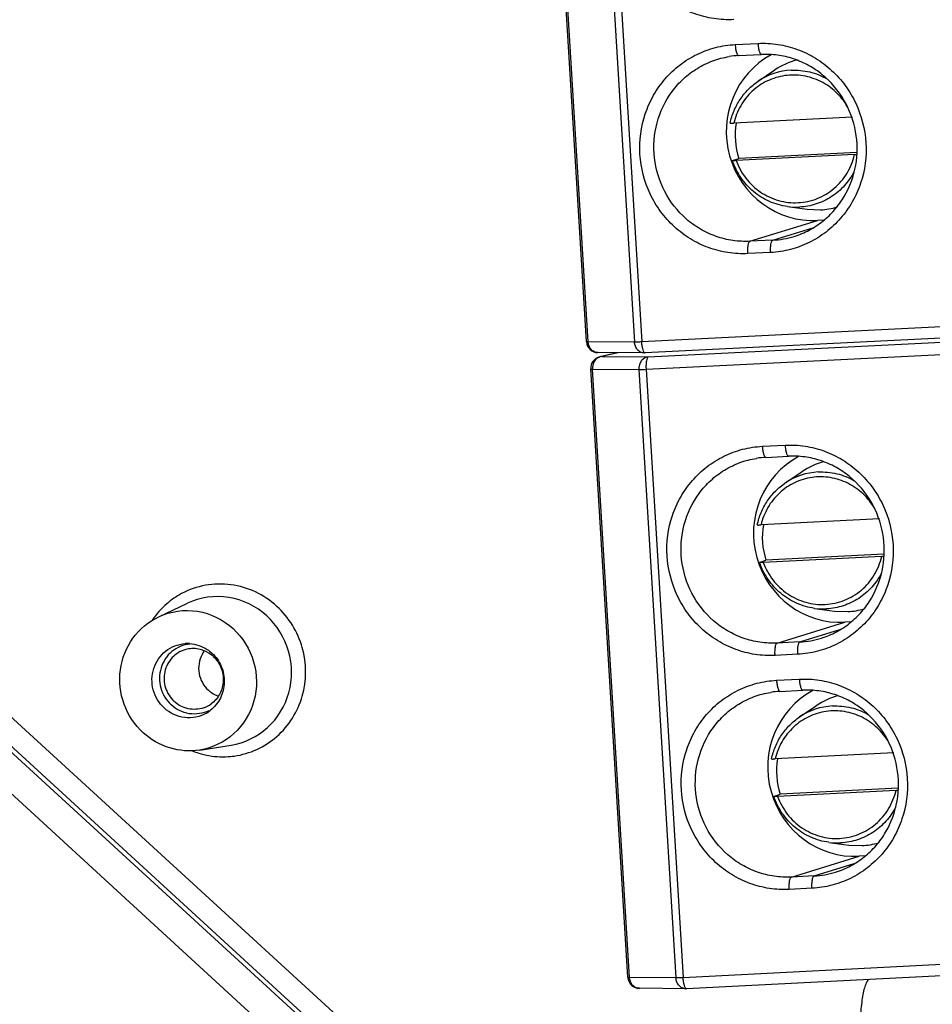
# Model space of a CAD drawing. Extents: x 12 to 202, y 3 to 290.
# Drawn here: x 135 to 148, y 74 to 88 of the extents above; entities that cross this region are included whole.
import ezdxf

# ---------------------------------------------------------------- set-up
doc = ezdxf.new("R2010")
doc.units = 0
doc.header["$LTSCALE"] = 19.36
doc.layers.get('0').update_dxf_attribs({"linetype": 'CONTINUOUS'})
doc.layers.add('ALL_FEATURES', color=7, linetype='CONTINUOUS')
doc.layers.add('NOGEOM', color=7, linetype='CONTINUOUS')

msp = doc.modelspace()

# ---------------------------------------------------------------- linework, layer by layer
at = {"color": 7, "linetype": 'CONTINUOUS'}
for p, q in [((142.7573, 83.8087), (142.2308, 92.4516)), ((144.9204, 87.8708), (145.2435, 87.8871)), ((146.5373, 86.9961), (144.8535, 86.9112)), ((146.5697, 86.4642), (144.8859, 86.3793)), ((146.5992, 86.4947), (144.9242, 86.4103)), ((144.8326, 86.3788), (144.8333, 86.3793)), ((144.8333, 86.3793), (144.9242, 86.4103)), ((146.1337, 85.533), (146.0437, 85.5284)), ((151.5359, 84.0468), (143.5919, 83.6464)), ((143.582, 83.6462), (142.9221, 83.6522)), ((143.1935, 83.6497), (142.9477, 83.5924)), ((143.582, 83.6462), (143.5919, 83.6464)), ((143.3456, 74.777), (142.8191, 83.4199)), ((145.3062, 82.1633), (145.6293, 82.1796)), ((146.9231, 81.2886), (145.2394, 81.2037)), ((146.9555, 80.7567), (145.2718, 80.6718)), ((146.985, 80.7872), (145.3101, 80.7028)), ((145.2184, 80.6714), (145.2192, 80.6718)), ((145.2192, 80.6718), (145.3101, 80.7028)), ((146.5196, 79.8255), (146.4295, 79.8209)), ((145.5087, 78.8391), (145.8318, 78.8554)), ((147.1256, 77.9644), (145.4419, 77.8795)), ((145.4217, 77.3476), (145.5126, 77.3786)), ((147.158, 77.4325), (145.4743, 77.3476)), ((147.1875, 77.463), (145.5126, 77.3786)), ((145.4209, 77.3471), (145.4217, 77.3476)), ((146.7221, 76.5013), (146.632, 76.4967)), ((152.1242, 75.0151), (144.1802, 74.6147)), ((144.1703, 74.6145), (143.5104, 74.6205)), ((144.1704, 74.6145), (144.1802, 74.6147))]:
    msp.add_line(p, q, dxfattribs=at)
at = {"color": 9, "linetype": 'CONTINUOUS'}
for p, q in [((142.7813, 83.8065), (142.2549, 92.4495)), ((142.9147, 92.4435), (143.4412, 83.8005)), ((143.0173, 92.4465), (143.5438, 83.8036)), ((144.8723, 88.028), (145.1954, 88.0443)), ((145.0821, 85.2326), (146.0437, 85.5284)), ((145.4052, 85.2488), (145.9745, 85.424)), ((145.4052, 85.2488), (145.0821, 85.2326)), ((145.3764, 85.0736), (145.0532, 85.0573)), ((151.4878, 84.204), (143.5438, 83.8036)), ((143.6352, 83.5903), (151.5793, 83.9907)), ((143.4412, 83.8005), (142.7813, 83.8065)), ((143.6057, 83.4148), (151.5497, 83.8153)), ((143.204, 83.6496), (142.9754, 83.5963)), ((142.9754, 83.5963), (142.9477, 83.5924)), ((142.9754, 83.5963), (143.6352, 83.5903)), ((142.8432, 83.4178), (143.5031, 83.4118)), ((143.3697, 74.7748), (142.8432, 83.4178)), ((143.5031, 83.4118), (144.0295, 74.7688)), ((143.6057, 83.4148), (144.1321, 74.7719)), ((145.2582, 82.3205), (145.5813, 82.3368)), ((145.468, 79.5251), (146.4295, 79.8209)), ((145.7911, 79.5414), (146.3603, 79.7165)), ((145.7911, 79.5414), (145.468, 79.5251)), ((145.7622, 79.3661), (145.4391, 79.3498)), ((145.4606, 78.9963), (145.7838, 79.0126)), ((145.6705, 76.2009), (146.632, 76.4967)), ((145.9936, 76.2172), (146.5628, 76.3923)), ((145.9936, 76.2172), (145.6705, 76.2009)), ((145.9647, 76.0419), (145.6416, 76.0256)), ((152.0761, 75.1723), (144.1321, 74.7719)), ((144.0295, 74.7688), (143.3697, 74.7748))]:
    msp.add_line(p, q, dxfattribs=at)
at = {"color": 7, "linetype": 'CONTINUOUS'}
for centre, radius, start, end in [((144.9826, 86.6356), 1.2367, 92.88643, 99.02626), ((145.9288, 86.7384), 1.0568, 170.47965, 198.0913), ((146.4847, 88.146), 1.684, 272.89117, 273.89075), ((142.9218, 83.8187), 0.1649, 183.48821, 186.02052), ((142.9236, 83.8188), 0.1667, 185.9915, 269.5044), ((142.9855, 83.4301), 0.1667, 103.17798, 183.48392), ((145.3685, 80.9282), 1.2367, 92.88643, 99.02626), ((146.3146, 81.0309), 1.0568, 170.47965, 198.0913), ((146.8706, 82.4385), 1.684, 272.89116, 273.89075), ((145.571, 77.604), 1.2367, 92.88643, 99.02626), ((146.5171, 77.7067), 1.0568, 170.47965, 198.0913), ((147.0731, 79.1143), 1.684, 272.89117, 273.89075), ((143.5102, 74.787), 0.1649, 183.48821, 186.02052), ((143.512, 74.7871), 0.1667, 185.9915, 269.5044)]:
    msp.add_arc(centre, radius, start, end, dxfattribs=at)
at = {"color": 9, "linetype": 'CONTINUOUS'}
for centre, radius, start, end in [((145.7132, 86.7461), 0.9183, 92.89182, 124.04891), ((145.739, 86.6417), 0.924, 262.23755, 272.87104), ((145.3418, 86.4966), 1.2494, 272.90993, 287.18672), ((146.0991, 81.0387), 0.9183, 92.89182, 124.04891), ((146.1249, 80.9342), 0.924, 262.23755, 272.87104), ((145.7277, 80.7891), 1.2494, 272.90993, 287.18672), ((146.3016, 77.7145), 0.9183, 92.89182, 124.04891), ((146.3274, 77.61), 0.924, 262.23755, 272.87104), ((145.9301, 77.4649), 1.2494, 272.90993, 287.18672)]:
    msp.add_arc(centre, radius, start, end, dxfattribs=at)
at = {"color": 7, "linetype": 'CONTINUOUS'}
for centre in [(145.9672, 86.7769), (146.3531, 81.0694), (146.5556, 77.7452)]:
    msp.add_ellipse(centre, major_axis=(-0.3016, 1.2151), ratio=0.973849, start_param=0.2467124, end_param=2.9546337, dxfattribs=at)
at = {"color": 9, "linetype": 'CONTINUOUS'}
for points, knots in [([(144.8508, 88.3815), (144.7563, 88.3767), (144.5655, 88.3864), (144.2876, 88.458), (144.028, 88.5836), (143.7966, 88.7585), (143.6023, 88.976), (143.4029, 89.3104), (143.2789, 89.7909), (143.3433, 90.2824), (143.5011, 90.6356), (143.6679, 90.8715), (143.8768, 91.0687), (144.1198, 91.2198), (144.3874, 91.3187), (144.5755, 91.3474), (144.6698, 91.3522)], [0, 0, 0, 0, 0.0617444, 0.1237463, 0.1860907, 0.2488112, 0.3118835, 0.3752309, 0.5016825, 0.6276416, 0.6904487, 0.7528803, 0.8149565, 0.8767518, 0.9383852, 1, 1, 1, 1]), ([(145.0532, 85.0573), (144.9588, 85.0525), (144.7679, 85.0622), (144.4901, 85.1337), (144.2305, 85.2594), (143.9991, 85.4343), (143.8048, 85.6518), (143.6054, 85.9862), (143.4814, 86.4667), (143.5457, 86.9582), (143.7036, 87.3114), (143.8704, 87.5473), (144.0793, 87.7445), (144.3223, 87.8956), (144.5899, 87.9945), (144.778, 88.0232), (144.8723, 88.028)], [0, 0, 0, 0, 0.0617444, 0.1237463, 0.1860907, 0.2488112, 0.3118835, 0.3752309, 0.5016825, 0.6276416, 0.6904487, 0.7528803, 0.8149565, 0.8767518, 0.9383852, 1, 1, 1, 1]), ([(144.8723, 88.028), (144.8735, 88.0075), (144.8776, 87.9696), (144.8865, 87.9257), (144.8965, 87.8973), (144.9042, 87.8813), (144.914, 87.8705), (144.9204, 87.8708)], [0, 0, 0, 0, 0.362853, 0.671078, 0.7922778, 0.8870558, 1, 1, 1, 1]), ([(145.1954, 88.0443), (145.2899, 88.049), (145.4807, 88.0393), (145.7586, 87.9678), (146.0182, 87.8421), (146.2496, 87.6672), (146.4439, 87.4498), (146.6432, 87.1153), (146.7673, 86.6348), (146.7029, 86.1433), (146.5451, 85.7901), (146.3783, 85.5542), (146.1694, 85.357), (145.9264, 85.206), (145.6588, 85.107), (145.4706, 85.0783), (145.3764, 85.0736)], [0, 0, 0, 0, 0.0617444, 0.1237463, 0.1860907, 0.2488112, 0.3118835, 0.3752309, 0.5016825, 0.6276416, 0.6904487, 0.7528803, 0.8149565, 0.8767518, 0.9383852, 1, 1, 1, 1]), ([(145.1954, 88.0443), (145.1967, 88.0238), (145.2007, 87.9859), (145.2096, 87.942), (145.2196, 87.9136), (145.2274, 87.8976), (145.2371, 87.8867), (145.2435, 87.8871)], [0, 0, 0, 0, 0.362853, 0.671078, 0.7922778, 0.8870558, 1, 1, 1, 1]), ([(145.0821, 85.2326), (145.001, 85.2285), (144.8372, 85.2362), (144.5982, 85.2952), (144.3736, 85.3994), (144.1045, 85.5932), (143.8426, 85.9276), (143.6948, 86.4146), (143.731, 86.9213), (143.9132, 87.3029), (144.1334, 87.5479), (144.3298, 87.6961), (144.5504, 87.803), (144.7086, 87.8443), (144.7886, 87.857)], [0, 0, 0, 0, 0.061772, 0.1237908, 0.1861351, 0.2488433, 0.374687, 0.5012251, 0.6274258, 0.7524366, 0.8146843, 0.8766246, 0.9383441, 1, 1, 1, 1]), ([(146.469, 87.1425), (146.4246, 87.2194), (146.3134, 87.3607), (146.0942, 87.5144), (145.8411, 87.5966), (145.5765, 87.5994), (145.3235, 87.5226), (145.1047, 87.3728), (144.9391, 87.1638), (144.8737, 86.9973), (144.8535, 86.9112)], [0, 0, 0, 0, 0.1267702, 0.2524971, 0.3771189, 0.5009551, 0.6245994, 0.7487133, 0.8737918, 1, 1, 1, 1]), ([(145.6669, 87.6633), (145.7553, 87.6678), (145.9348, 87.6508), (146.1021, 87.5837), (146.1794, 87.5393)], [0, 0, 0, 0, 0.4982923, 1, 1, 1, 1]), ([(144.8859, 86.3793), (144.9188, 86.2894), (145.0125, 86.1191), (145.2232, 85.9207), (145.4835, 85.7987), (145.7673, 85.7662), (146.0456, 85.8267), (146.29, 85.9743), (146.4757, 86.1931), (146.548, 86.3717), (146.5697, 86.4642)], [0, 0, 0, 0, 0.1270327, 0.2531372, 0.3780358, 0.5019201, 0.6253878, 0.7492057, 0.873998, 1, 1, 1, 1]), ([(146.5652, 86.2283), (146.5279, 86.1555), (146.4347, 86.0194), (146.2479, 85.8587), (146.0268, 85.7525), (145.8659, 85.7229), (145.7853, 85.7188)], [0, 0, 0, 0, 0.2520912, 0.5023413, 0.7513307, 1, 1, 1, 1]), ([(145.0532, 85.0573), (145.052, 85.0785), (145.0513, 85.1184), (145.0557, 85.1714), (145.0635, 85.2076), (145.0732, 85.2264), (145.0792, 85.2317), (145.0821, 85.2326)], [0, 0, 0, 0, 0.3487772, 0.65435, 0.8764744, 0.9495273, 1, 1, 1, 1]), ([(145.3764, 85.0736), (145.3751, 85.0947), (145.3744, 85.1346), (145.3788, 85.1877), (145.3866, 85.2239), (145.3963, 85.2426), (145.4023, 85.2479), (145.4052, 85.2488)], [0, 0, 0, 0, 0.3487772, 0.65435, 0.8764744, 0.9495273, 1, 1, 1, 1]), ([(142.7813, 83.8065), (142.7779, 83.8066), (142.772, 83.8067), (142.7641, 83.807), (142.7602, 83.8076), (142.7573, 83.8081), (142.7573, 83.8087)], [0, 0, 0, 0, 0.4243146, 0.7351178, 0.9261873, 1, 1, 1, 1]), ([(142.9221, 83.6522), (142.9044, 83.6523), (142.8678, 83.6609), (142.8224, 83.6956), (142.7913, 83.7464), (142.7826, 83.7862), (142.7813, 83.8065)], [0, 0, 0, 0, 0.2327909, 0.475524, 0.7323985, 1, 1, 1, 1]), ([(143.5438, 83.8036), (143.5335, 83.8031), (143.4994, 83.8015), (143.4651, 83.8003), (143.4412, 83.8005)], [0, 0, 0, 0, 0.2997882, 1, 1, 1, 1]), ([(143.582, 83.6462), (143.5642, 83.6463), (143.5277, 83.6549), (143.4823, 83.6896), (143.4512, 83.7404), (143.4424, 83.7802), (143.4412, 83.8005)], [0, 0, 0, 0, 0.2327909, 0.475524, 0.7323985, 1, 1, 1, 1]), ([(143.5808, 83.6519), (143.5752, 83.6578), (143.566, 83.6765), (143.5559, 83.7105), (143.548, 83.7544), (143.5448, 83.7866), (143.5438, 83.8036)], [0, 0, 0, 0, 0.1549831, 0.3857606, 0.6759299, 1, 1, 1, 1]), ([(143.5919, 83.6464), (143.5909, 83.6463), (143.5867, 83.6467), (143.5831, 83.6495), (143.5808, 83.6519)], [0, 0, 0, 0, 0.217741, 1, 1, 1, 1]), ([(142.9319, 83.5843), (142.9034, 83.5708), (142.8542, 83.5198), (142.8411, 83.4518), (142.8432, 83.4178)], [0, 0, 0, 0, 0.4809273, 1, 1, 1, 1]), ([(143.6352, 83.5903), (143.6165, 83.5887), (143.5784, 83.576), (143.5337, 83.5342), (143.5063, 83.4767), (143.5018, 83.4334), (143.5031, 83.4118)], [0, 0, 0, 0, 0.2315124, 0.4754224, 0.7336319, 1, 1, 1, 1]), ([(143.6352, 83.5903), (143.6323, 83.5896), (143.6261, 83.5846), (143.6163, 83.5661), (143.6082, 83.5299), (143.6037, 83.4765), (143.6044, 83.4362), (143.6057, 83.4148)], [0, 0, 0, 0, 0.0494031, 0.1211337, 0.3420965, 0.648785, 1, 1, 1, 1]), ([(142.8191, 83.4199), (142.8192, 83.4193), (142.8221, 83.4189), (142.826, 83.4183), (142.8339, 83.4179), (142.8398, 83.4178), (142.8432, 83.4178)], [0, 0, 0, 0, 0.0738127, 0.2648822, 0.5756854, 1, 1, 1, 1]), ([(143.5031, 83.4118), (143.5096, 83.4117), (143.5438, 83.412), (143.578, 83.4134), (143.6057, 83.4148)], [0, 0, 0, 0, 0.1903577, 1, 1, 1, 1]), ([(145.4391, 79.3498), (145.3446, 79.345), (145.1538, 79.3547), (144.876, 79.4263), (144.6163, 79.5519), (144.385, 79.7268), (144.1907, 79.9443), (143.9913, 80.2787), (143.8672, 80.7593), (143.9316, 81.2507), (144.0894, 81.604), (144.2562, 81.8398), (144.4651, 82.037), (144.7081, 82.1881), (144.9757, 82.2871), (145.1639, 82.3157), (145.2582, 82.3205)], [0, 0, 0, 0, 0.0617444, 0.1237463, 0.1860907, 0.2488112, 0.3118835, 0.3752309, 0.5016825, 0.6276416, 0.6904487, 0.7528803, 0.8149565, 0.8767518, 0.9383852, 1, 1, 1, 1]), ([(145.2582, 82.3205), (145.2594, 82.3), (145.2634, 82.2621), (145.2723, 82.2182), (145.2824, 82.1898), (145.2901, 82.1738), (145.2998, 82.163), (145.3062, 82.1633)], [0, 0, 0, 0, 0.362853, 0.671078, 0.7922778, 0.8870558, 1, 1, 1, 1]), ([(145.5813, 82.3368), (145.6757, 82.3415), (145.8666, 82.3318), (146.1444, 82.2603), (146.4041, 82.1347), (146.6354, 81.9598), (146.8297, 81.7423), (147.0291, 81.4078), (147.1531, 80.9273), (147.0888, 80.4359), (146.9309, 80.0826), (146.7642, 79.8468), (146.5553, 79.6495), (146.3123, 79.4985), (146.0446, 79.3995), (145.8565, 79.3708), (145.7622, 79.3661)], [0, 0, 0, 0, 0.0617444, 0.1237463, 0.1860907, 0.2488112, 0.3118835, 0.3752309, 0.5016825, 0.6276416, 0.6904487, 0.7528803, 0.8149565, 0.8767518, 0.9383852, 1, 1, 1, 1]), ([(145.5813, 82.3368), (145.5825, 82.3163), (145.5865, 82.2784), (145.5954, 82.2345), (145.6055, 82.2061), (145.6132, 82.1901), (145.623, 82.1793), (145.6293, 82.1796)], [0, 0, 0, 0, 0.362853, 0.671078, 0.7922778, 0.8870558, 1, 1, 1, 1]), ([(145.468, 79.5251), (145.3869, 79.521), (145.223, 79.5288), (144.984, 79.5878), (144.7595, 79.692), (144.4904, 79.8857), (144.2284, 80.2201), (144.0806, 80.7071), (144.1168, 81.2138), (144.2991, 81.5954), (144.5192, 81.8404), (144.7157, 81.9886), (144.9363, 82.0955), (145.0944, 82.1368), (145.1745, 82.1495)], [0, 0, 0, 0, 0.061772, 0.1237908, 0.1861351, 0.2488433, 0.374687, 0.5012251, 0.6274258, 0.7524366, 0.8146843, 0.8766246, 0.9383441, 1, 1, 1, 1]), ([(146.8548, 81.4351), (146.8105, 81.512), (146.6993, 81.6532), (146.48, 81.807), (146.227, 81.8891), (145.9623, 81.892), (145.7094, 81.8151), (145.4906, 81.6654), (145.3249, 81.4564), (145.2596, 81.2898), (145.2394, 81.2037)], [0, 0, 0, 0, 0.1267702, 0.2524971, 0.3771189, 0.5009551, 0.6245994, 0.7487133, 0.8737918, 1, 1, 1, 1]), ([(146.0527, 81.9558), (146.1411, 81.9603), (146.3207, 81.9434), (146.488, 81.8762), (146.5652, 81.8318)], [0, 0, 0, 0, 0.4982923, 1, 1, 1, 1]), ([(145.2718, 80.6718), (145.3046, 80.5819), (145.3984, 80.4116), (145.6091, 80.2132), (145.8694, 80.0912), (146.1531, 80.0587), (146.4314, 80.1192), (146.6758, 80.2668), (146.8616, 80.4856), (146.9339, 80.6643), (146.9555, 80.7567)], [0, 0, 0, 0, 0.1270327, 0.2531372, 0.3780358, 0.5019201, 0.6253878, 0.7492057, 0.873998, 1, 1, 1, 1]), ([(146.9511, 80.5208), (146.9138, 80.448), (146.8205, 80.3119), (146.6337, 80.1512), (146.4126, 80.045), (146.2517, 80.0154), (146.1712, 80.0113)], [0, 0, 0, 0, 0.2520912, 0.5023413, 0.7513307, 1, 1, 1, 1]), ([(145.4391, 79.3498), (145.4378, 79.371), (145.4371, 79.4109), (145.4416, 79.464), (145.4494, 79.5002), (145.459, 79.5189), (145.465, 79.5242), (145.468, 79.5251)], [0, 0, 0, 0, 0.3487772, 0.65435, 0.8764744, 0.9495273, 1, 1, 1, 1]), ([(145.7622, 79.3661), (145.7609, 79.3873), (145.7603, 79.4272), (145.7647, 79.4802), (145.7725, 79.5164), (145.7822, 79.5352), (145.7882, 79.5405), (145.7911, 79.5414)], [0, 0, 0, 0, 0.3487772, 0.65435, 0.8764744, 0.9495273, 1, 1, 1, 1]), ([(145.6416, 76.0256), (145.5471, 76.0208), (145.3563, 76.0305), (145.0784, 76.1021), (144.8188, 76.2277), (144.5874, 76.4026), (144.3931, 76.6201), (144.1938, 76.9545), (144.0697, 77.4351), (144.1341, 77.9265), (144.2919, 78.2798), (144.4587, 78.5156), (144.6676, 78.7128), (144.9106, 78.8639), (145.1782, 78.9629), (145.3664, 78.9915), (145.4606, 78.9963)], [0, 0, 0, 0, 0.0617444, 0.1237463, 0.1860907, 0.2488112, 0.3118835, 0.3752309, 0.5016825, 0.6276416, 0.6904487, 0.7528803, 0.8149565, 0.8767518, 0.9383852, 1, 1, 1, 1]), ([(145.4606, 78.9963), (145.4619, 78.9758), (145.4659, 78.9379), (145.4748, 78.894), (145.4848, 78.8656), (145.4926, 78.8496), (145.5023, 78.8388), (145.5087, 78.8391)], [0, 0, 0, 0, 0.362853, 0.671078, 0.7922778, 0.8870558, 1, 1, 1, 1]), ([(145.7838, 79.0126), (145.8782, 79.0173), (146.0691, 79.0076), (146.3469, 78.9361), (146.6065, 78.8104), (146.8379, 78.6355), (147.0322, 78.4181), (147.2316, 78.0836), (147.3556, 77.6031), (147.2912, 77.1117), (147.1334, 76.7584), (146.9666, 76.5226), (146.7577, 76.3253), (146.5147, 76.1743), (146.2471, 76.0753), (146.059, 76.0466), (145.9647, 76.0419)], [0, 0, 0, 0, 0.0617444, 0.1237463, 0.1860907, 0.2488112, 0.3118835, 0.3752309, 0.5016825, 0.6276416, 0.6904487, 0.7528803, 0.8149565, 0.8767518, 0.9383852, 1, 1, 1, 1]), ([(145.7838, 79.0126), (145.785, 78.9921), (145.789, 78.9542), (145.7979, 78.9103), (145.808, 78.8819), (145.8157, 78.8659), (145.8254, 78.8551), (145.8318, 78.8554)], [0, 0, 0, 0, 0.362853, 0.671078, 0.7922778, 0.8870558, 1, 1, 1, 1]), ([(145.6705, 76.2009), (145.5893, 76.1968), (145.4255, 76.2046), (145.1865, 76.2635), (144.9619, 76.3678), (144.6929, 76.5615), (144.4309, 76.8959), (144.2831, 77.3829), (144.3193, 77.8896), (144.5015, 78.2712), (144.7217, 78.5162), (144.9182, 78.6644), (145.1387, 78.7713), (145.2969, 78.8126), (145.377, 78.8253)], [0, 0, 0, 0, 0.061772, 0.1237908, 0.1861351, 0.2488433, 0.374687, 0.5012251, 0.6274258, 0.7524366, 0.8146843, 0.8766246, 0.9383441, 1, 1, 1, 1]), ([(146.2552, 78.6316), (146.3436, 78.6361), (146.5232, 78.6192), (146.6905, 78.552), (146.7677, 78.5076)], [0, 0, 0, 0, 0.4982923, 1, 1, 1, 1]), ([(147.0573, 78.1108), (147.0129, 78.1877), (146.9018, 78.329), (146.6825, 78.4828), (146.4294, 78.5649), (146.1648, 78.5678), (145.9119, 78.4909), (145.693, 78.3412), (145.5274, 78.1322), (145.462, 77.9656), (145.4419, 77.8795)], [0, 0, 0, 0, 0.1267702, 0.2524971, 0.3771189, 0.5009551, 0.6245994, 0.7487133, 0.8737918, 1, 1, 1, 1]), ([(145.4743, 77.3476), (145.5071, 77.2577), (145.6009, 77.0874), (145.8116, 76.889), (146.0719, 76.767), (146.3556, 76.7345), (146.6339, 76.795), (146.8783, 76.9426), (147.064, 77.1614), (147.1364, 77.34), (147.158, 77.4325)], [0, 0, 0, 0, 0.1270327, 0.2531372, 0.3780358, 0.5019201, 0.6253878, 0.7492057, 0.873998, 1, 1, 1, 1]), ([(147.1535, 77.1966), (147.1163, 77.1238), (147.023, 76.9877), (146.8362, 76.827), (146.6151, 76.7208), (146.4542, 76.6912), (146.3737, 76.6871)], [0, 0, 0, 0, 0.2520912, 0.5023413, 0.7513307, 1, 1, 1, 1]), ([(145.6416, 76.0256), (145.6403, 76.0468), (145.6396, 76.0867), (145.644, 76.1398), (145.6519, 76.1759), (145.6615, 76.1947), (145.6675, 76.2), (145.6705, 76.2009)], [0, 0, 0, 0, 0.3487772, 0.65435, 0.8764744, 0.9495273, 1, 1, 1, 1]), ([(145.9647, 76.0419), (145.9634, 76.0631), (145.9627, 76.103), (145.9671, 76.156), (145.975, 76.1922), (145.9846, 76.211), (145.9906, 76.2163), (145.9936, 76.2172)], [0, 0, 0, 0, 0.3487772, 0.65435, 0.8764744, 0.9495273, 1, 1, 1, 1]), ([(143.3697, 74.7748), (143.3662, 74.7749), (143.3604, 74.775), (143.3525, 74.7753), (143.3486, 74.7759), (143.3456, 74.7764), (143.3456, 74.777)], [0, 0, 0, 0, 0.4243146, 0.7351178, 0.9261873, 1, 1, 1, 1]), ([(143.5104, 74.6205), (143.4927, 74.6207), (143.4562, 74.6292), (143.4108, 74.6639), (143.3797, 74.7147), (143.3709, 74.7545), (143.3697, 74.7748)], [0, 0, 0, 0, 0.2327909, 0.475524, 0.7323985, 1, 1, 1, 1]), ([(144.1321, 74.7719), (144.1219, 74.7714), (144.0877, 74.7698), (144.0535, 74.7686), (144.0295, 74.7688)], [0, 0, 0, 0, 0.2997882, 1, 1, 1, 1]), ([(144.1703, 74.6145), (144.1526, 74.6147), (144.116, 74.6232), (144.0706, 74.6579), (144.0395, 74.7087), (144.0308, 74.7485), (144.0295, 74.7688)], [0, 0, 0, 0, 0.2327909, 0.475524, 0.7323985, 1, 1, 1, 1]), ([(144.1692, 74.6202), (144.1635, 74.6261), (144.1543, 74.6448), (144.1442, 74.6788), (144.1363, 74.7227), (144.1332, 74.7549), (144.1321, 74.7719)], [0, 0, 0, 0, 0.1549831, 0.3857606, 0.6759299, 1, 1, 1, 1]), ([(144.1802, 74.6147), (144.1793, 74.6146), (144.1751, 74.6151), (144.1715, 74.6179), (144.1692, 74.6202)], [0, 0, 0, 0, 0.217741, 1, 1, 1, 1])]:
    msp.add_open_spline(points, degree=3, knots=knots, dxfattribs=at)
at = {"color": 7, "linetype": 'CONTINUOUS'}
for points, knots in [([(145.711, 85.303), (145.7845, 85.3258), (145.9278, 85.3854), (146.1227, 85.5133), (146.2917, 85.6759), (146.4751, 85.9316), (146.6136, 86.3109), (146.6113, 86.796), (146.4434, 87.2517), (146.1807, 87.5597), (145.9191, 87.7366), (145.7036, 87.8311), (145.4759, 87.8842), (145.3205, 87.8909), (145.2435, 87.8871)], [0, 0, 0, 0, 0.0613455, 0.1229145, 0.1848217, 0.2471519, 0.3725992, 0.4992997, 0.6261753, 0.7520654, 0.8146507, 0.8767934, 0.9385468, 1, 1, 1, 1]), ([(144.8002, 86.9108), (144.8001, 86.9104), (144.8022, 86.9102), (144.8044, 86.91), (144.8095, 86.9099), (144.8157, 86.9099), (144.8237, 86.91), (144.8364, 86.9104), (144.8465, 86.9108), (144.8535, 86.9112)], [0, 0, 0, 0, 0.018896, 0.0735946, 0.1631138, 0.2843438, 0.4333114, 0.6054966, 1, 1, 1, 1]), ([(144.8859, 86.3793), (144.879, 86.379), (144.8691, 86.3785), (144.8565, 86.3781), (144.8486, 86.378), (144.8422, 86.378), (144.8374, 86.3781), (144.8344, 86.3783), (144.8331, 86.3785), (144.8326, 86.3787), (144.8326, 86.3788)], [0, 0, 0, 0, 0.3886446, 0.5589048, 0.7069122, 0.8283496, 0.9193789, 0.9769409, 0.9926459, 1, 1, 1, 1]), ([(146.0968, 79.5956), (146.1703, 79.6183), (146.3137, 79.678), (146.5086, 79.8059), (146.6775, 79.9684), (146.8609, 80.2241), (146.9994, 80.6034), (146.9972, 81.0885), (146.8292, 81.5443), (146.5666, 81.8522), (146.305, 82.0292), (146.0895, 82.1237), (145.8618, 82.1767), (145.7063, 82.1835), (145.6293, 82.1796)], [0, 0, 0, 0, 0.0613455, 0.1229145, 0.1848217, 0.2471519, 0.3725992, 0.4992997, 0.6261753, 0.7520654, 0.8146507, 0.8767934, 0.9385468, 1, 1, 1, 1]), ([(145.1861, 81.2033), (145.186, 81.203), (145.188, 81.2028), (145.1902, 81.2025), (145.1954, 81.2024), (145.2016, 81.2024), (145.2095, 81.2025), (145.2223, 81.2029), (145.2324, 81.2034), (145.2394, 81.2037)], [0, 0, 0, 0, 0.018896, 0.0735946, 0.1631138, 0.2843438, 0.4333114, 0.6054966, 1, 1, 1, 1]), ([(145.2718, 80.6718), (145.2649, 80.6715), (145.2549, 80.6711), (145.2423, 80.6707), (145.2345, 80.6705), (145.2281, 80.6705), (145.2233, 80.6706), (145.2203, 80.6708), (145.219, 80.6711), (145.2185, 80.6712), (145.2185, 80.6714)], [0, 0, 0, 0, 0.3886446, 0.5589048, 0.7069122, 0.8283496, 0.9193789, 0.9769409, 0.9926459, 1, 1, 1, 1]), ([(146.2993, 76.2713), (146.3728, 76.2941), (146.5162, 76.3537), (146.7111, 76.4817), (146.88, 76.6442), (147.0634, 76.8999), (147.2019, 77.2792), (147.1997, 77.7643), (147.0317, 78.2201), (146.7691, 78.528), (146.5074, 78.7049), (146.292, 78.7994), (146.0643, 78.8525), (145.9088, 78.8593), (145.8318, 78.8554)], [0, 0, 0, 0, 0.0613455, 0.1229145, 0.1848217, 0.2471519, 0.3725992, 0.4992997, 0.6261753, 0.7520654, 0.8146507, 0.8767934, 0.9385468, 1, 1, 1, 1]), ([(145.3885, 77.8791), (145.3885, 77.8788), (145.3905, 77.8785), (145.3927, 77.8783), (145.3978, 77.8782), (145.4041, 77.8782), (145.412, 77.8783), (145.4248, 77.8787), (145.4349, 77.8792), (145.4419, 77.8795)], [0, 0, 0, 0, 0.018896, 0.0735946, 0.1631138, 0.2843438, 0.4333114, 0.6054966, 1, 1, 1, 1]), ([(145.4743, 77.3476), (145.4674, 77.3473), (145.4574, 77.3469), (145.4448, 77.3465), (145.437, 77.3463), (145.4305, 77.3463), (145.4258, 77.3464), (145.4228, 77.3466), (145.4214, 77.3469), (145.421, 77.347), (145.4209, 77.3471)], [0, 0, 0, 0, 0.3886446, 0.5589048, 0.7069122, 0.8283496, 0.9193789, 0.9769409, 0.9926459, 1, 1, 1, 1]), ([(146.7655, 74.7463), (146.7532, 74.7314), (146.7311, 74.6917), (146.7059, 74.6195), (146.6847, 74.5279), (146.6617, 74.3753), (146.6489, 74.158), (146.6533, 73.9774), (146.6595, 73.8832)], [0, 0, 0, 0, 0.0658469, 0.1527298, 0.2600155, 0.3855439, 0.6782752, 1, 1, 1, 1])]:
    msp.add_open_spline(points, degree=3, knots=knots, dxfattribs=at)
at = {"color": 9, "linetype": 'CONTINUOUS'}
msp.add_open_spline([(142.9754, 83.5963), (142.9604, 83.595), (142.9455, 83.5908), (142.9319, 83.5843)], degree=3, dxfattribs=at)
at = {"layer": 'ALL_FEATURES', "color": 9, "linetype": 'CONTINUOUS'}
for p, q in [((119.4001, 92.3798), (152.4585, 62.1007)), ((119.0095, 92.2384), (152.3926, 61.662)), ((152.379, 61.7579), (119.0956, 92.243)), ((152.0381, 61.3953), (118.8309, 91.8106))]:
    msp.add_line(p, q, dxfattribs=at)
at = {"layer": 'ALL_FEATURES', "color": 7, "linetype": 'CONTINUOUS'}
for p, q in [((136.6794, 79.8992), (137.0884, 80.0916)), ((137.2619, 78.0055), (137.7084, 78.0762))]:
    msp.add_line(p, q, dxfattribs=at)
at = {"layer": 'ALL_FEATURES', "color": 9, "linetype": 'CONTINUOUS'}
for centre, radius, start, end in [((137.5559, 79.1968), 1.1696, 118.20133, 130.75533), ((137.5706, 79.1822), 1.1902, 130.83421, 145.76825), ((137.5982, 79.1045), 1.1957, 248.29058, 252.98966), ((137.5946, 79.0925), 1.1832, 252.98553, 260.16532), ((137.5924, 79.0834), 1.1738, 260.19668, 275.49708), ((137.5934, 79.0615), 1.1519, 275.54825, 277.86677)]:
    msp.add_arc(centre, radius, start, end, dxfattribs=at)
at = {"layer": 'ALL_FEATURES', "color": 7, "linetype": 'CONTINUOUS'}
for centre, radius, start, end in [((137.088, 79.0189), 0.5, 86.55391, 94.08711), ((137.1681, 79.0427), 0.405, 99.54251, 105.05895), ((137.6517, 79.1751), 0.4045, 144.28563, 152.0789), ((137.1645, 79.0205), 0.4274, 47.52367, 52.66753), ((137.1819, 78.9944), 0.4114, 289.11254, 305.9233), ((137.1044, 78.9642), 0.5012, 300.20625, 307.68376)]:
    msp.add_arc(centre, radius, start, end, dxfattribs=at)
at = {"layer": 'ALL_FEATURES', "color": 9, "linetype": 'CONTINUOUS'}
for points, knots in [([(138.3581, 80.0465), (138.2678, 80.1291), (138.0623, 80.2678), (137.7079, 80.3728), (137.3405, 80.365), (137.1091, 80.2842), (137.0032, 80.2275)], [0, 0, 0, 0, 0.2528125, 0.5032472, 0.751905, 1, 1, 1, 1]), ([(138.2134, 79.9117), (138.066, 80.0467), (137.6874, 80.2359), (137.2668, 80.1755), (137.0884, 80.0916)], [0, 0, 0, 0, 0.5034378, 1, 1, 1, 1]), ([(137.7511, 77.9204), (137.8625, 77.9358), (138.0825, 77.9998), (138.3702, 78.1872), (138.5936, 78.451), (138.7817, 78.8736), (138.7827, 79.4779), (138.5273, 79.8915), (138.3581, 80.0465)], [0, 0, 0, 0, 0.1233566, 0.246999, 0.3714671, 0.4970342, 0.7484258, 1, 1, 1, 1]), ([(137.7084, 78.0762), (137.8971, 78.1062), (138.2675, 78.2837), (138.5827, 78.8086), (138.5778, 79.4244), (138.3585, 79.7788), (138.2134, 79.9117)], [0, 0, 0, 0, 0.2456269, 0.4944624, 0.747154, 1, 1, 1, 1])]:
    msp.add_open_spline(points, degree=3, knots=knots, dxfattribs=at)
at = {"layer": 'ALL_FEATURES', "color": 7, "linetype": 'CONTINUOUS'}
for points, knots in [([(136.4574, 78.2523), (136.3374, 78.3622), (136.1487, 78.6459), (136.0947, 79.1481), (136.2771, 79.6159), (136.5353, 79.8314), (136.679, 79.899)], [0, 0, 0, 0, 0.2520839, 0.5044934, 0.7540423, 1, 1, 1, 1]), ([(136.679, 79.899), (136.8467, 79.9779), (137.2419, 80.0349), (137.5979, 79.857), (137.7365, 79.7301)], [0, 0, 0, 0, 0.4965471, 1, 1, 1, 1]), ([(137.7365, 79.7301), (137.8728, 79.6053), (138.0788, 79.2724), (138.0835, 78.6939), (137.7875, 78.2007), (137.4397, 78.0337), (137.2624, 78.0056)], [0, 0, 0, 0, 0.2528567, 0.5055402, 0.7543728, 1, 1, 1, 1]), ([(136.7585, 78.6002), (136.6838, 78.6686), (136.5722, 78.8531), (136.5793, 79.1712), (136.7562, 79.4338), (136.9542, 79.5107), (137.0524, 79.5177)], [0, 0, 0, 0, 0.2530672, 0.5057525, 0.7543387, 1, 1, 1, 1]), ([(137.1203, 79.5118), (137.0288, 79.5026), (136.846, 79.4262), (136.6854, 79.1785), (136.6818, 78.8816), (136.7864, 78.71), (136.8562, 78.646)], [0, 0, 0, 0, 0.2456429, 0.4943071, 0.7469781, 1, 1, 1, 1]), ([(137.1181, 79.518), (137.2047, 79.5128), (137.3216, 79.4735), (137.4137, 79.4021), (137.4354, 79.3822)], [0, 0, 0, 0, 0.7466232, 1, 1, 1, 1]), ([(137.0629, 79.4338), (136.991, 79.4144), (136.8543, 79.3328), (136.7452, 79.1219), (136.7557, 78.8833), (136.8424, 78.747), (136.8988, 78.6953)], [0, 0, 0, 0, 0.2456802, 0.4948001, 0.7473654, 1, 1, 1, 1]), ([(137.2943, 79.3645), (137.2517, 79.2841), (137.2208, 79.0886), (137.3165, 78.9158), (137.384, 78.854)], [0, 0, 0, 0, 0.498686, 1, 1, 1, 1]), ([(137.4354, 79.3822), (137.4922, 79.3302), (137.5841, 79.1993), (137.6275, 78.9657), (137.5708, 78.7361), (137.4706, 78.6137), (137.4108, 78.5675)], [0, 0, 0, 0, 0.2514129, 0.5034228, 0.7533968, 1, 1, 1, 1]), ([(137.4531, 79.3357), (137.5004, 79.2924), (137.5766, 79.1832), (137.6107, 78.9882), (137.5601, 78.7979), (137.4741, 78.6982), (137.4233, 78.6613)], [0, 0, 0, 0, 0.2514683, 0.5035795, 0.7534983, 1, 1, 1, 1]), ([(137.3914, 78.5647), (137.3072, 78.5234), (137.1071, 78.4922), (136.9263, 78.5818), (136.8562, 78.646)], [0, 0, 0, 0, 0.4964923, 1, 1, 1, 1]), ([(137.3166, 78.6057), (137.2473, 78.5817), (137.0913, 78.5721), (136.9537, 78.645), (136.8988, 78.6953)], [0, 0, 0, 0, 0.4964731, 1, 1, 1, 1]), ([(137.3566, 78.531), (137.2659, 78.4782), (137.0425, 78.4306), (136.837, 78.5283), (136.7585, 78.6002)], [0, 0, 0, 0, 0.496576, 1, 1, 1, 1]), ([(137.2624, 78.0056), (137.1211, 77.9831), (136.8225, 78.0042), (136.5643, 78.1544), (136.4574, 78.2523)], [0, 0, 0, 0, 0.4967745, 1, 1, 1, 1])]:
    msp.add_open_spline(points, degree=3, knots=knots, dxfattribs=at)
for points in [[(137.2882, 79.4299), (137.2283, 79.4481), (137.1626, 79.4524), (137.101, 79.4421)], [(137.4237, 79.3603), (137.3833, 79.3911), (137.3368, 79.4152), (137.2882, 79.4299)], [(137.5204, 78.7709), (137.4704, 78.7893), (137.4232, 78.818), (137.384, 78.854)]]:
    msp.add_open_spline(points, degree=3, dxfattribs=at)
at = {"layer": 'NOGEOM', "color": 7, "linetype": 'CONTINUOUS'}
for p, q in [((145.199, 87.5071), (145.4354, 87.6666)), ((145.6142, 85.7261), (145.8968, 85.6876)), ((145.8968, 85.6876), (146.0869, 85.6795)), ((145.5849, 81.7996), (145.8213, 81.9591)), ((146.0001, 80.0187), (146.2827, 79.9801)), ((146.2827, 79.9801), (146.4728, 79.972)), ((145.7874, 78.4754), (146.0238, 78.6349)), ((146.2026, 76.6944), (146.4852, 76.6559)), ((146.4852, 76.6559), (146.6753, 76.6478))]:
    msp.add_line(p, q, dxfattribs=at)
for centre, radius, start, end in [((146.0077, 86.8191), 1.0226, 104.71406, 124.03054), ((146.0351, 86.7009), 1.0227, 272.90504, 286.24686), ((146.3936, 81.1116), 1.0226, 104.71406, 124.03054), ((146.421, 80.9934), 1.0227, 272.90504, 286.24686), ((146.5961, 77.7874), 1.0226, 104.71406, 124.03054), ((146.6234, 77.6692), 1.0227, 272.90504, 286.24686)]:
    msp.add_arc(centre, radius, start, end, dxfattribs=at)
for points, knots in [([(144.8002, 86.9108), (144.813, 86.971), (144.85, 87.0892), (144.9376, 87.2522), (145.0542, 87.3948), (145.1487, 87.4731), (145.199, 87.507)], [0, 0, 0, 0, 0.2518328, 0.5024333, 0.7517834, 1, 1, 1, 1]), ([(145.6142, 85.7261), (145.5268, 85.738), (145.354, 85.7873), (145.1254, 85.9303), (144.9432, 86.1313), (144.8617, 86.2938), (144.8326, 86.3788)], [0, 0, 0, 0, 0.2474964, 0.4967357, 0.7477341, 1, 1, 1, 1]), ([(145.1861, 81.2033), (145.1989, 81.2636), (145.2359, 81.3817), (145.3235, 81.5447), (145.44, 81.6873), (145.5345, 81.7656), (145.5849, 81.7996)], [0, 0, 0, 0, 0.2518328, 0.5024333, 0.7517834, 1, 1, 1, 1]), ([(146, 80.0187), (145.9127, 80.0306), (145.7399, 80.0798), (145.5113, 80.2229), (145.329, 80.4238), (145.2476, 80.5864), (145.2185, 80.6714)], [0, 0, 0, 0, 0.2474964, 0.4967357, 0.7477341, 1, 1, 1, 1]), ([(145.3885, 77.8791), (145.4014, 77.9394), (145.4384, 78.0575), (145.526, 78.2205), (145.6425, 78.3631), (145.737, 78.4414), (145.7873, 78.4754)], [0, 0, 0, 0, 0.2518328, 0.5024333, 0.7517834, 1, 1, 1, 1]), ([(146.2025, 76.6945), (146.1152, 76.7064), (145.9424, 76.7556), (145.7138, 76.8987), (145.5315, 77.0996), (145.4501, 77.2621), (145.4209, 77.3471)], [0, 0, 0, 0, 0.2474964, 0.4967357, 0.7477341, 1, 1, 1, 1])]:
    msp.add_open_spline(points, degree=3, knots=knots, dxfattribs=at)

doc.saveas('drawing.dxf')
